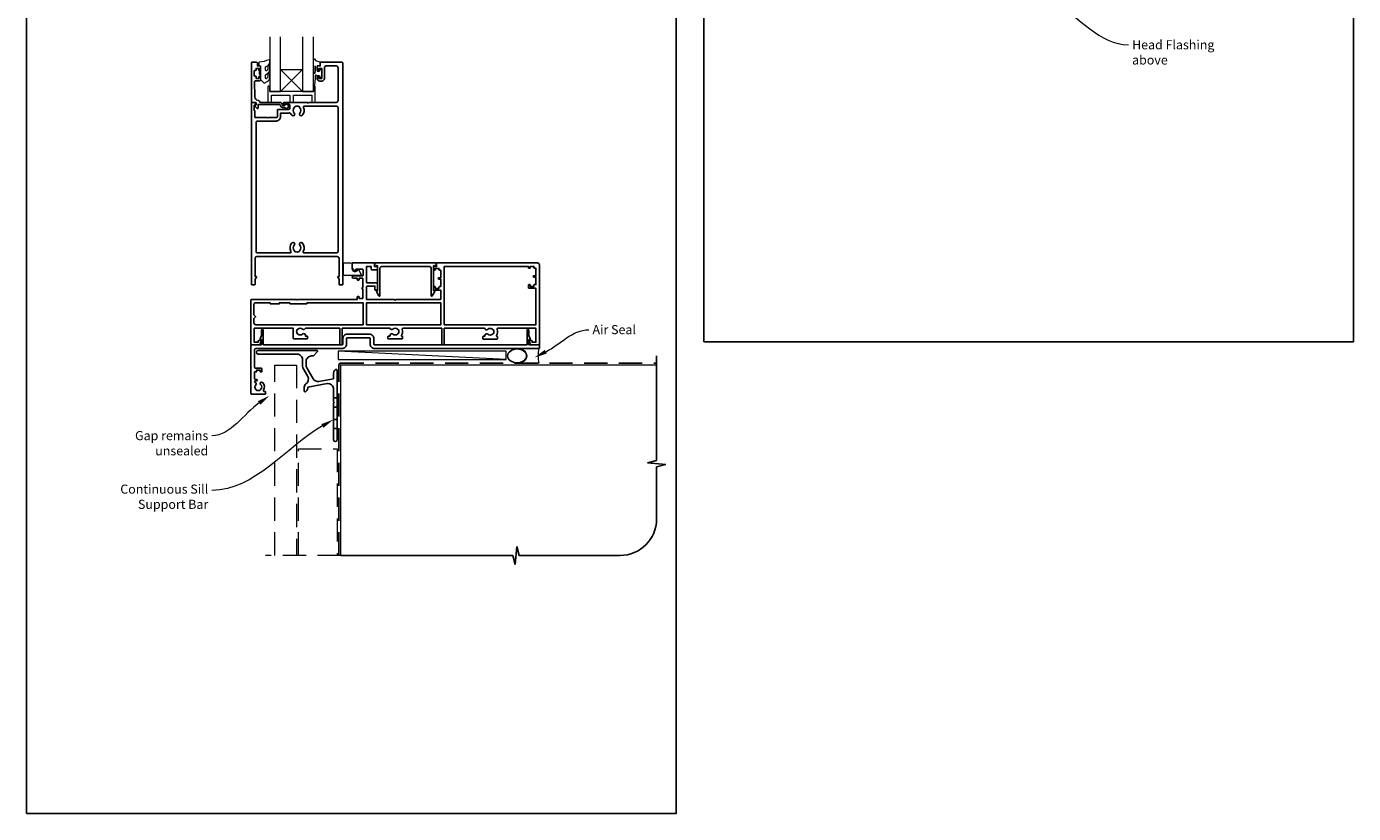
# Model space of a CAD drawing. Units: millimetres. Extents: x 23 to 1863, y -511 to 568.
# Drawn here: x 23 to 750, y -511 to -80 of the extents above; entities that cross this region are included whole.
import ezdxf

# ---------------------------------------------------------------- set-up
doc = ezdxf.new("R2010")
doc.units = ezdxf.units.MM
doc.header["$MEASUREMENT"] = 0
doc.linetypes.add('DASHED', pattern=[19.05, 12.7, -6.35])
doc.layers.get('Defpoints').update_dxf_attribs({"color": 1})
doc.layers.add('APL Joinery', color=2, linetype='Continuous')
doc.styles.add('General notes', font='arial.ttf', dxfattribs={"height": 3.5})

# ---------------------------------------------------------------- blocks, each defined once
blk = doc.blocks.new('*U17')
at = {"layer": 'APL Joinery', "color": 250, "lineweight": 5}
blk.add_line((91.65, 2), (-0.51, 6.6), dxfattribs=at)
at = {"layer": 'APL Joinery', "color": 2, "lineweight": 25, "flags": 128}
blk.add_lwpolyline([(-19.33, -3.47), (-17.1, -7.34, -0.400906), (-18.08, -11.37, 0.255755), (-19, -13.05), (-19, -15.2, 0.668179), (-18.15, -15.55), (-17.59, -14.99, 0.198912), (-17, -13.58), (-17, -13.05), (-6.52, -11.21, -0.466308), (-3, -14.16), (-3, -21.08, 0.198912), (-2.94, -21.22), (-2.6, -21.56), (-2.94, -21.9, 0.198912), (-3, -22.04), (-3, -42, 1), (-1, -42), (-1, -3.86, 0.668179), (-1.85, -3.5), (-2.41, -4.06, 0.198912), (-3, -5.48), (-3, -8.55), (-10.99, -9.96, -0.315299), (-14.11, -8.51), (-17.6, -2.47, -0.131652), (-18, -0.97), (-18, 1, -0.414214), (-15, 4), (-14.1, 4, 0.198912), (-13.93, 4.07), (-11.85, 6.15, 0.668179), (-12.21, 7), (-44.2, 7, 1), (-44.2, 5), (-23, 5, -0.414214), (-20, 2), (-20, -0.97, 0.131652)], format="xyb", close=True, dxfattribs=at)
at = {"layer": 'APL Joinery', "color": 7, "lineweight": 15}
blk.add_lwpolyline([(91.65, 6.6), (-0.51, 6.6), (-0.51, 2), (91.65, 2)], close=True, dxfattribs=at)
at = {"layer": 'APL Joinery', "color": 2, "lineweight": 25, "ltscale": 10}
for points in [[(-3, -19.06), (-1, -19.06)], [(-3, -24.06), (-1, -24.06)], [(-3, -30.86), (-1, -30.86)], [(-3, -35.86), (-1, -35.86)]]:
    blk.add_lwpolyline(points, dxfattribs=at)
blk = doc.blocks.new('sealant')
at = {"layer": 'APL Joinery', "color": 9, "lineweight": 20}
blk.add_lwpolyline([(-10.46, -7), (0, -7, -0.106806), (0, 0), (-10.46, 0)], format="xyb", dxfattribs=at)
at = {"layer": 'APL Joinery', "color": 9, "lineweight": 20, "extrusion": (0, 0, -1)}
blk.add_ellipse((-10.46, -3.5), major_axis=(4.77, 0), ratio=0.733157, start_param=-1.570796, end_param=1.570796, dxfattribs=at)
at = {"layer": 'APL Joinery', "color": 7, "lineweight": 25}
blk.add_ellipse((-10.46, -3.5), major_axis=(-4.56, 0), ratio=0.728665, dxfattribs=at)

msp = doc.modelspace()

# ---------------------------------------------------------------- linework, layer by layer
at = {"layer": 'APL Joinery', "color": 7, "lineweight": 20}
for p, q in [((156.41, -85.43), (156.41, -115.43)), ((162.41, -115.43), (162.41, -85.43)), ((174.41, -85.43), (174.41, -115.43)), ((180.41, -115.43), (180.41, -85.43)), ((156.41, -115.43), (162.41, -115.43)), ((174.41, -115.43), (180.41, -115.43))]:
    msp.add_line(p, q, dxfattribs=at)
at = {"layer": 'APL Joinery', "color": 8, "lineweight": 5}
for p, q in [((162.41, -103.43), (174.41, -115.43)), ((174.41, -103.43), (162.41, -115.43))]:
    msp.add_line(p, q, dxfattribs=at)
at = {"layer": 'APL Joinery', "color": 9, "ltscale": 0.7}
for p, q in [((368.36, -317.72), (368.36, -260.43)), ((363.36, -318.97), (368.36, -317.72)), ((373.36, -319.97), (363.36, -318.97)), ((368.36, -321.22), (373.36, -319.97)), ((368.36, -349.86), (368.36, -321.22)), ((195.36, -369.86), (289.61, -369.86)), ((289.61, -369.86), (290.86, -374.86)), ((290.86, -374.86), (291.86, -364.86)), ((291.86, -364.86), (293.11, -369.86)), ((293.11, -369.86), (348.36, -369.86))]:
    msp.add_line(p, q, dxfattribs=at)
at = {"layer": 'APL Joinery', "color": 2, "lineweight": 25}
for points in [[(163.41, -124.13, -0.414214), (162.31, -123.03, 0.414214), (161.81, -122.53), (150.01, -122.53), (150.01, -124.49, -0.668179), (149.58, -124.67), (148.48, -123.57, -0.414214), (148.48, -123.21), (148.91, -122.79), (148.91, -121.68, 0.414214), (148.66, -121.43), (146.7, -121.43, -0.414214), (146.41, -121.14), (146.41, -99.68, -0.414214), (146.66, -99.43), (149.21, -99.43, -0.414214), (149.71, -99.93), (149.71, -101.43), (150.91, -101.43, -0.414214), (151.41, -101.93), (151.41, -103.48, -1), (150.41, -103.48), (150.41, -102.73), (148.91, -102.73), (148.91, -103.73, -0.414214), (148.66, -103.98), (148.16, -103.98, 0.414214), (147.91, -104.23), (147.91, -106.73, 0.414214), (148.16, -106.98), (148.66, -106.98, -0.414214), (148.91, -107.23), (148.91, -108.23), (150.41, -108.23), (150.41, -107.48, -1), (151.41, -107.48), (151.41, -109.03, -0.414214), (150.91, -109.53), (148.65, -109.53, 0.421628), (148.15, -110.04), (148.36, -118.38, 0.374224), (150.13, -120.32, -0.381437), (151.11, -121.41), (151.11, -121.43), (161.81, -121.43, -0.414214), (163.41, -123.03), (164.55, -123.03, -3.927183), (164.55, -124.13)], [(149.41, -205.93), (193.41, -205.93, -0.414214), (194.41, -206.93), (194.41, -216.82), (193.91, -216.82, 0.57735), (193.69, -217.19), (194.41, -218.43), (194.41, -221.18, 0.414214), (194.66, -221.43), (196.16, -221.43, 0.414214), (196.41, -221.18), (196.41, -99.68, 0.414214), (196.16, -99.43), (184.31, -99.43, 0.414214), (184.11, -99.63), (184.11, -101.43), (182.91, -101.43, 0.414214), (182.41, -101.93), (182.41, -103.48, 1), (183.41, -103.48), (183.41, -102.73), (184.91, -102.73), (184.91, -108.23), (183.41, -108.23), (183.41, -107.48, 1), (182.41, -107.48), (182.41, -108.23, 0.414214), (183.91, -109.73), (184.91, -109.73, 0.414214), (186.41, -108.23), (186.41, -102.43, -0.414214), (187.41, -101.43), (192.91, -101.43, -0.414214), (193.91, -102.43), (193.91, -120.43, -0.414214), (192.91, -121.43), (177.81, -121.43), (177.41, -121.83), (177.01, -121.43), (164.41, -121.43, 1), (164.41, -122.43), (166.91, -122.43, -0.414214), (167.41, -122.93), (167.41, -124.73, -0.414214), (166.91, -125.23), (161.11, -125.23, 0.414214), (160.61, -125.73), (160.61, -129.38, -0.414214), (160.36, -129.63), (155.81, -129.63), (155.41, -130.03), (155.01, -129.63), (148.41, -129.63, -0.414214), (148.21, -129.43), (148.21, -125.93), (147.91, -125.93), (147.91, -122.93), (148.66, -122.93, 0.474498), (148.91, -122.63, 0.356394), (147.44, -121.43), (146.66, -121.43, 0.414214), (146.41, -121.68), (146.41, -221.18, 0.414214), (146.66, -221.43), (148.16, -221.43, 0.414214), (148.41, -221.18), (148.41, -218.43), (149.13, -217.19, 0.57735), (148.91, -216.82), (148.41, -216.82), (148.41, -206.93, -0.414214)], [(149.91, -203.93), (167.63, -203.93, 0.581749), (168.06, -203.18, -0.339331), (168.62, -198.46, -1), (169.91, -199.72, 0.406262), (169.91, -202.65, -0.164836), (170.15, -203.17, 0.289735), (172.67, -203.17, -0.164836), (172.92, -202.65, 0.406262), (172.92, -199.72, -1), (174.21, -198.46, -0.339331), (174.76, -203.18, 0.581749), (175.19, -203.93), (192.91, -203.93, 0.414214), (193.91, -202.93), (193.91, -124.43, 0.414214), (192.91, -123.43), (175.4, -123.43, 0.547843), (174.95, -124.14, -0.310907), (174.21, -128.5, -1), (172.92, -127.25, 0.406262), (172.92, -124.32, -0.164836), (172.67, -123.8, 0.289735), (170.15, -123.8, -0.164836), (169.91, -124.32, 0.406262), (169.91, -127.25, -1), (168.62, -128.5, -0.081349), (167.89, -127.47, 0.337544), (167.35, -127.19, -0.044641), (166.91, -127.23), (162.41, -127.23), (162.41, -129.13, -0.414214), (159.91, -131.63), (149.91, -131.63, 0.414214), (148.91, -132.63), (148.91, -202.93, 0.414214)], [(246.67, -210.93, 0.904069), (247.66, -210.83), (247.66, -209.68, 0.414214), (247.41, -209.43), (214.31, -209.43, 0.414214), (214.06, -209.68), (214.06, -210.83, 0.904069), (215.05, -210.93), (215.31, -210.93, -0.414214), (215.56, -211.18), (215.56, -224.68), (215.06, -224.68, 0.57735), (214.84, -225.06), (216.29, -227.57, 0.767327), (216.76, -227.44), (216.76, -212.43, -0.414214), (217.76, -211.43), (243.96, -211.43, -0.414214), (244.96, -212.43), (244.96, -227.44, 0.767327), (245.43, -227.57), (246.88, -225.06, 0.57735), (246.66, -224.68), (246.16, -224.68), (246.16, -211.18, -0.414214), (246.41, -210.93)], [(299.16, -221.58), (299.16, -222.33), (301.16, -222.33), (301.16, -221.58, -0.414214), (301.41, -221.33), (302.26, -221.33), (302.26, -217.23), (301.16, -217.23, -1), (301.16, -216.43), (302.26, -216.43), (302.26, -212.33), (301.41, -212.33, -0.414214), (301.16, -212.08), (301.16, -211.33), (299.16, -211.33), (299.16, -212.08, -0.414214), (298.91, -212.33), (298.41, -212.33, -0.414214), (298.16, -212.08), (298.16, -211.33), (252.06, -211.33), (252.06, -243.33), (302.26, -243.33), (302.26, -223.33), (298.41, -223.33, -0.414214), (298.16, -223.08), (298.16, -221.58, -0.414214), (298.41, -221.33), (298.91, -221.33, -0.414214)], [(167.66, -231.93, -0.414214), (167.41, -231.68), (167.41, -231.23), (161.76, -231.23), (161.76, -231.68, -0.414214), (161.51, -231.93), (156.86, -231.93, -0.414214), (156.61, -231.68), (156.61, -231.23), (148.76, -231.23, 0.414214), (147.76, -232.23), (147.76, -237.95), (148.6, -238.79, -0.414214), (148.6, -239.07), (147.76, -239.91), (147.76, -242.33, 0.414214), (148.76, -243.33), (207.56, -243.33), (207.56, -231.23), (176.91, -231.23), (176.91, -231.68, -0.414214), (176.66, -231.93)], [(152.91, -246.44, 1), (151.91, -246.44), (151.91, -249.31), (151.18, -251.09, 0.533802), (151.41, -251.43), (151.91, -251.43), (151.91, -254.18, -0.414214), (151.66, -254.43), (146.41, -254.43, 0.414214), (146.16, -254.68), (146.16, -281.18, 0.414214), (146.41, -281.43), (153.91, -281.43, 0.414214), (154.16, -281.18), (154.16, -280.18, 0.414214), (153.91, -279.93), (153.45, -279.93, -0.584923), (153.02, -279.17, 0.358999), (152.42, -274.95, 1), (151.41, -276.06, -0.43905), (151.42, -278.79, 0.143225), (151.16, -279.22, -0.26382), (149.14, -279.21, 0.143225), (148.88, -278.77, -0.403932), (148.78, -276.2, 0.524692), (148.48, -275.01, -0.311264), (148.16, -274.54), (148.16, -274.37, -0.414214), (148.41, -274.12), (149.16, -274.12, 1), (149.16, -273.32), (148.41, -273.32, -0.414214), (148.16, -273.07), (148.16, -269.22), (149.16, -269.22), (149.16, -268.22), (151.16, -268.22), (151.16, -268.97, 0.414214), (151.41, -269.22), (151.91, -269.22, 0.414214), (152.16, -268.97), (152.16, -267.47, 0.414214), (151.91, -267.22), (148.66, -267.22, -0.414214), (148.16, -266.72), (148.16, -256.93, -0.414214), (148.66, -256.43), (195.96, -256.43, 0.414214), (198.46, -253.93), (198.46, -250.93, -0.414214), (198.96, -250.43), (210.96, -250.43, -0.414214), (211.46, -250.93), (211.46, -253.93, 0.414214), (213.96, -256.43), (303.91, -256.43, 0.414214), (304.16, -256.18), (304.16, -254.68, 0.414214), (303.91, -254.43), (298.66, -254.43, -0.414214), (298.41, -254.18), (298.41, -251.43), (298.91, -251.43, 0.533802), (299.14, -251.09), (298.41, -249.31), (298.41, -246.44, 1), (297.41, -246.44), (297.41, -254.18, -0.414214), (297.16, -254.43), (232.21, -254.43), (218.11, -254.43), (213.96, -254.43, -0.414214), (213.46, -253.93), (213.46, -250.93, 0.414214), (210.96, -248.43), (198.96, -248.43, 0.414214), (196.46, -250.93), (196.46, -253.93, -0.414214), (195.96, -254.43), (153.16, -254.43, -0.414214), (152.91, -254.18)]]:
    msp.add_lwpolyline(points, format="xyb", close=True, dxfattribs=at)
at = {"layer": 'APL Joinery', "color": 252, "lineweight": 15}
for points in [[(154.04, -107.88, 0.493145), (154.67, -108.37, -0.493145), (154.04, -107.88), (154.04, -106.3), (155.11, -105.67, 0.267949), (156.41, -103.42), (156.41, -101.9, 1), (155.41, -101.9), (155.41, -103.1, -0.339454), (154.67, -104.06), (154.67, -104.06, -0.493145), (154.04, -103.58), (154.04, -101.99), (155.16, -101.34, 0.267949), (156.41, -99.18), (156.41, -98.23, 0.536175), (156.06, -98, -0.070331), (150.63, -99.43, 0.380342), (150.41, -99.68), (150.41, -100.93, 0.414214), (150.91, -101.43), (151.41, -101.43), (151.41, -104.23), (150.66, -104.23), (150.66, -105.73), (151.41, -107.03), (151.41, -108.89), (153.18, -110.66, 0.339454), (153.79, -110.74), (155.11, -109.98, 0.267949), (156.41, -107.72), (156.41, -106.2, 1), (155.41, -106.2), (155.41, -107.4, -0.339454), (154.67, -108.36), (154.67, -108.37)], [(180.41, -104.54), (180.41, -97.68, -0.767327), (180.88, -97.56), (181.43, -98.52), (183.94, -99.19, -0.362696), (184.12, -99.45), (183.96, -101.43), (182.41, -101.43), (182.41, -104.33), (183.66, -104.33), (183.92, -103.51, -0.664018), (184.38, -103.46, -0.25), (184.38, -107.7, -0.664018), (183.92, -107.66), (183.66, -106.83), (182.11, -106.83), (181.84, -106.56, 0.668179), (181.41, -106.74), (181.41, -108.36), (180.91, -111.77, -0.929472), (180.41, -111.74), (180.41, -106.27, -0.356394), (181.21, -105.29, 0.356394), (181.41, -105.04), (181.41, -101.46, 1), (181.36, -101.46), (181.36, -104.54, -1), (180.41, -104.54)]]:
    msp.add_lwpolyline(points, format="xyb", dxfattribs=at)
msp.add_lwpolyline([(151.41, -104.23), (151.41, -107.03)], dxfattribs=at)
at = {"layer": 'APL Joinery', "color": 7, "lineweight": 20}
msp.add_lwpolyline([(162.41, -103.43), (174.41, -103.43), (174.41, -115.43), (162.41, -115.43)], close=True, dxfattribs=at)
at = {"layer": 'APL Joinery', "color": 252, "lineweight": 15}
for points in [[(180.41, -112.43), (180.41, -115.43), (156.41, -115.43), (156.41, -112.43), (155.91, -112.43, 0.414214), (155.41, -112.93), (155.41, -121.43), (157.41, -121.43), (157.41, -117.43), (167.41, -117.43), (167.41, -121.43), (169.41, -121.43), (169.41, -117.43), (179.41, -117.43), (179.41, -121.43), (181.41, -121.43), (181.41, -112.93, 0.414214), (180.91, -112.43)], [(206.64, -215.94), (205.29, -213.24, 0.488498), (204.98, -213.18), (204.14, -213.9, -0.641414), (201.66, -212.77), (201.66, -210.48, 0.414214), (200.66, -209.48), (197.16, -209.48, 0.414214), (196.66, -209.98), (196.66, -215.23, 0.414214), (197.66, -216.23), (206.46, -216.23, 0.557537)]]:
    msp.add_lwpolyline(points, format="xyb", close=True, dxfattribs=at)
at = {"layer": 'APL Joinery', "color": 2, "lineweight": 25}
msp.add_lwpolyline([(207.36, -228.88), (207.36, -223.78, -1), (207.36, -222.98), (207.36, -217.88), (205.36, -217.88), (205.36, -218.63, -0.414214), (205.11, -218.88), (204.61, -218.88, -0.414214), (204.36, -218.63), (204.36, -217.88), (202.36, -217.88, -1), (202.36, -216.48), (207.16, -216.48, 0.414214), (207.66, -215.98), (207.66, -213.38, 0.414214), (207.16, -212.88), (203.66, -212.88), (203.66, -213.78, -0.668179), (203.32, -213.92), (201.72, -212.32, -0.198912), (201.66, -212.18), (201.66, -209.68, -0.414214), (201.91, -209.43), (213.61, -209.43, -0.414214), (213.86, -209.68), (213.86, -211.43), (215.31, -211.43, -0.414214), (215.56, -211.68), (215.56, -212.98, -0.414214), (215.31, -213.23), (212.31, -213.23, -0.414214), (212.06, -212.98), (212.06, -211.43), (209.36, -211.43), (209.36, -219.83, 0.414214), (209.86, -220.33), (215.31, -220.33, -0.414214), (215.56, -220.58), (215.56, -224.18, -0.414214), (215.31, -224.43), (214.31, -224.43, -0.414214), (214.06, -224.18), (214.06, -222.13), (209.86, -222.13, 0.414214), (209.36, -222.63), (209.36, -229.43), (224.66, -229.43), (225.16, -229.93), (225.66, -229.43), (250.16, -229.43), (250.16, -224.43), (246.41, -224.43, -0.414214), (246.16, -224.18), (246.16, -222.68, -0.414214), (246.41, -222.43), (246.91, -222.43, -0.414214), (247.16, -222.68), (247.16, -223.43), (249.16, -223.43), (249.16, -222.68, -0.414214), (249.41, -222.43), (250.16, -222.43), (250.16, -218.33), (249.16, -218.33, -1), (249.16, -217.53), (250.16, -217.53), (250.16, -213.43), (249.41, -213.43, -0.414214), (249.16, -213.18), (249.16, -212.43), (247.16, -212.43), (247.16, -213.18, -0.414214), (246.91, -213.43), (246.41, -213.43, -0.414214), (246.16, -213.18), (246.16, -211.68, -0.414214), (246.41, -211.43), (247.86, -211.43), (247.86, -209.68, -0.414214), (248.11, -209.43), (303.16, -209.43, -0.414214), (304.16, -210.43), (304.16, -254.23, -0.414214), (303.96, -254.43), (299.64, -254.43, -0.339454), (299.16, -254.06), (298.67, -252.25, -0.493145), (298.91, -251.93), (299.91, -251.93, -0.414214), (300.16, -252.18), (300.16, -252.93), (302.26, -252.93), (302.26, -245.23), (281.47, -245.23, 0.512735), (281, -245.89, -0.222309), (280.61, -249.3, 0.586409), (280.82, -249.68), (280.91, -249.68, -0.414214), (281.16, -249.93), (281.16, -250.93, -0.414214), (280.91, -251.18), (273.41, -251.18, -0.414214), (273.16, -250.93), (273.16, -249.93, -0.414214), (273.41, -249.68), (274.12, -249.68, 0.414214), (274.37, -249.43), (274.37, -249.18, -0.657763), (275.89, -248.53, 0.39736), (278.43, -248.53, -0.143225), (278.88, -248.3, 0.295977), (278.88, -246.07, -0.143225), (278.43, -245.84, 0.39736), (275.89, -245.84, -0.521729), (274.45, -245.54, 0.300336), (273.99, -245.23), (252.06, -245.23), (252.06, -253.73, -1), (250.66, -253.73), (250.66, -245.23), (229.51, -245.23, 0.505463), (229.03, -245.88, -0.22347), (228.55, -249.3, 0.595694), (228.76, -249.68), (228.91, -249.68, -0.414214), (229.16, -249.93), (229.16, -250.83, -0.414214), (228.91, -251.08), (221.41, -251.08, -0.414214), (221.16, -250.83), (221.16, -249.83, -0.414214), (221.41, -249.58), (222.12, -249.58, 0.414214), (222.37, -249.33), (222.37, -249.08, -0.657763), (223.89, -248.43, 0.39736), (226.43, -248.43, -0.143225), (226.88, -248.2, 0.295977), (226.88, -245.97, -0.143225), (226.43, -245.74, 0.39736), (223.89, -245.74, -0.496827), (222.48, -245.5, 0.278904), (222.03, -245.23), (196.16, -245.23), (196.16, -253.73, -1), (194.76, -253.73), (194.76, -245.23), (175.94, -245.23, -0.599363), (174.43, -245.74, 0.39736), (171.89, -245.74, -0.143225), (171.44, -245.97, 0.295977), (171.44, -248.2, -0.143225), (171.89, -248.43, 0.39736), (174.43, -248.43, -0.657763), (175.95, -249.08), (175.95, -249.58), (176.91, -249.58, -0.414214), (177.16, -249.83), (177.16, -250.83, -0.414214), (176.91, -251.08), (169.56, -251.08, -0.414214), (169.31, -250.83), (169.31, -245.23), (147.96, -245.23), (147.96, -252.93), (150.16, -252.93), (150.16, -252.18, -0.414214), (150.41, -251.93), (151.41, -251.93, -0.493145), (151.65, -252.25), (151.17, -254.06, -0.339454), (150.68, -254.43), (146.36, -254.43, -0.414214), (146.16, -254.23), (146.16, -229.68, -0.414214), (146.41, -229.43), (158.71, -229.43), (171.01, -229.43), (171.41, -229.83), (171.81, -229.43), (204.36, -229.43), (204.36, -228.13, -0.414214), (204.61, -227.88), (205.11, -227.88, -0.414214), (205.36, -228.13), (205.36, -228.88), (207.36, -228.88), (205.36, -228.88)], format="xyb", dxfattribs=at)
msp.add_lwpolyline([(209.36, -243.33), (209.36, -231.33), (250.26, -231.33), (250.26, -243.33)], close=True, dxfattribs=at)
at = {"layer": 'APL Joinery', "color": 8, "linetype": 'DASHED', "lineweight": 5}
for points in [[(159.16, -369.86), (159.16, -265.43), (171.16, -265.43), (171.16, -369.86)], [(172.16, -369.86), (172.16, -311.43), (193.36, -311.43), (193.36, -369.86)], [(195.36, -369.86), (154.16, -369.86)]]:
    msp.add_lwpolyline(points, dxfattribs=at)
at = {"layer": 'APL Joinery', "color": 8, "linetype": 'DASHED'}
msp.add_lwpolyline([(194.36, -369.86), (194.36, -265.43, -0.414214), (195.36, -264.43), (368.36, -264.43)], format="xyb", dxfattribs=at)
at = {"layer": 'APL Joinery', "color": 7, "const_width": 0.7}
msp.add_lwpolyline([(195.36, -369.86), (195.36, -265.43), (368.36, -265.43)], dxfattribs=at)
at = {"layer": 'APL Joinery', "color": 9, "ltscale": 0.7}
msp.add_arc((348.36, -349.86), 20, 270, 0, dxfattribs=at)
at = {"layer": 'APL Joinery', "color": 0}
msp.add_solid([(308.2, -259.18), (301.44, -261.34), (307.14, -257.11)], dxfattribs=at)
at = {"layer": 'APL Joinery', "color": 7, "lineweight": 5}
for points in [[(149.95, -285.25), (156.37, -282.21), (151.28, -287.16)], [(184.73, -297.82), (191.36, -295.29), (185.9, -299.83)]]:
    msp.add_solid(points, dxfattribs=at)
at = {"layer": 'Defpoints', "color": 8}
for points in [[(394.19, -252.72), (750.19, -252.72), (750.19, 227.56), (394.19, 227.56)], [(23.19, -511.34), (379.19, -511.34), (379.19, -31.06), (23.19, -31.06)]]:
    msp.add_lwpolyline(points, close=True, dxfattribs=at)

# ---------------------------------------------------------------- block references
at = {"layer": 'APL Joinery'}
msp.add_blockref('*U17', (194.36, -264.43), dxfattribs=at)
at = {"layer": 'APL Joinery', "xscale": -1.143122026275981, "yscale": 1.143122026275981, "zscale": 1.143122026275981, "rotation": 180}
msp.add_blockref('sealant', (303.91, -264.43), dxfattribs=at)

# ---------------------------------------------------------------- next in the draw order: texts
at = {"layer": 'APL Joinery', "color": 3, "char_height": 5, "attachment_point": 1, "style": 'General notes', "bg_fill": 3, "box_fill_scale": 1.5, "bg_fill_color": 9, "bg_fill_transparency": 0}
for s, insert, width in [('{\\C7;Head Flashing above}', (628.91, -87.3), 45.5886), ('{\\C0;Air Seal}', (333.25, -243.51), 28.8154)]:
    msp.add_mtext(s, dxfattribs=dict(at, insert=insert, width=width))
at = {"layer": 'APL Joinery', "color": 3, "lineweight": 5, "char_height": 5, "width": 61.542, "attachment_point": 3, "style": 'General notes', "bg_fill": 3, "box_fill_scale": 1.5, "bg_fill_color": 9, "bg_fill_transparency": 0}
for s, insert in [('{\\C7;Gap remains unsealed}', (122.75, -301.63)), ('{\\C7;Continuous Sill Support Bar}', (122.75, -330.97))]:
    msp.add_mtext(s, dxfattribs=dict(at, insert=insert))

# ---------------------------------------------------------------- next in the draw order: linework, layer by layer
at = {"layer": 'APL Joinery', "color": 0, "linetype": 'ByBlock', "lineweight": 13, "end_tangent": (1, 0)}
for points, start_tangent in [([(586.26, -66.55), (626.91, -89.84)], (0.867589, -0.497281)), ([(307.67, -258.14), (331.25, -246.05)], (0.889842, 0.456268))]:
    msp.add_spline(points, degree=3, dxfattribs=dict(at, start_tangent=start_tangent))
at = {"layer": 'APL Joinery', "color": 7, "linetype": 'ByBlock', "lineweight": 13, "end_tangent": (-1, 0)}
for points, start_tangent in [([(150.62, -286.21), (124.75, -304.17)], (-0.821447, -0.570285)), ([(185.31, -298.82), (124.75, -334.17)], (-0.863669, -0.50406))]:
    msp.add_spline(points, degree=3, dxfattribs=dict(at, start_tangent=start_tangent))

doc.saveas('drawing.dxf')
